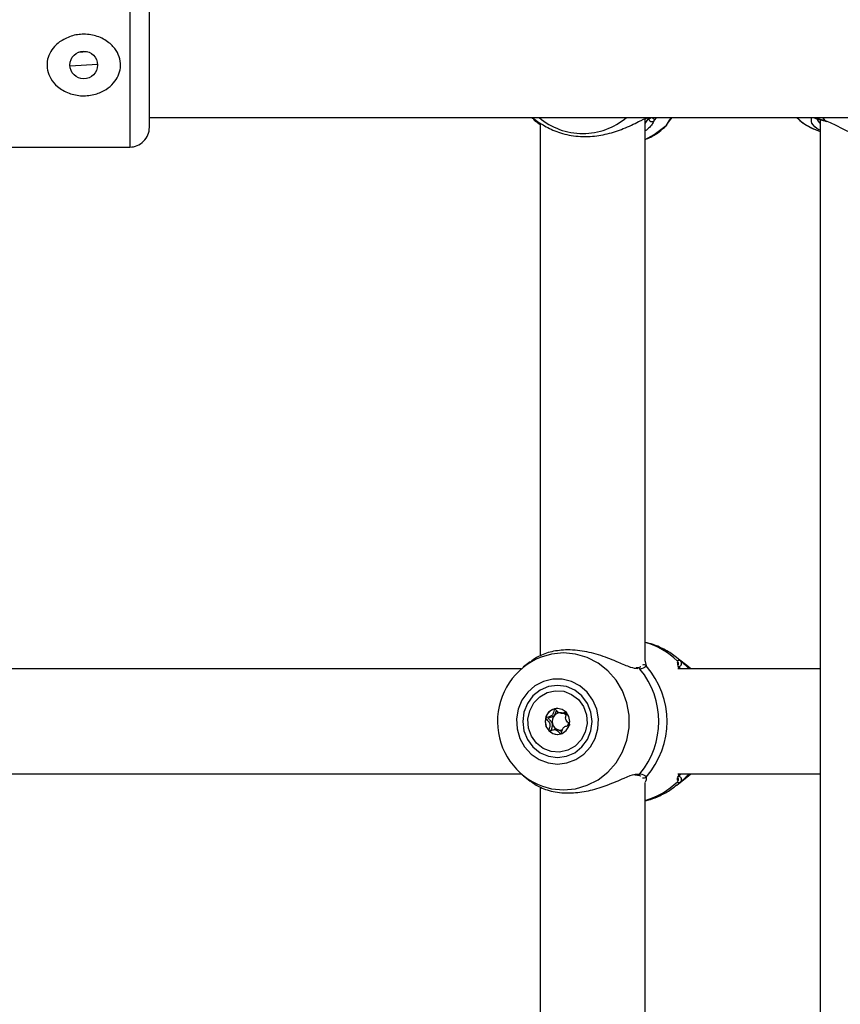
# Model space of a CAD drawing. Units: millimetres. Extents: x 0 to 42, y 0 to 29.8.
# Drawn here: x 10.7 to 10.9, y 18.7 to 18.9 of the extents above; entities that cross this region are included whole.
import ezdxf

# ---------------------------------------------------------------- set-up
doc = ezdxf.new("R2010")
doc.units = ezdxf.units.MM

msp = doc.modelspace()

# ---------------------------------------------------------------- linework, layer by layer
at = {"color": 8, "linetype": 'Continuous', "lineweight": 25}
for p, q in [((10.76473123980984, 18.92178106166599), (10.76473123980984, 18.88011439499932)), ((10.89785415387253, 18.88683690317608), (10.89852923622564, 18.88761439499932)), ((10.94128250961424, 18.88683690317608), (10.9406863317299, 18.88761439499932)), ((10.89561060321165, 18.88612012202184), (10.89641475357654, 18.88740133618241)), ((10.90457872272933, 18.74965160920489), (10.90380719105636, 18.75031178211664)), ((10.89558513045291, 18.74948048863162), (10.89582838773423, 18.74839188682257)), ((10.89341015187177, 18.7209107175541), (10.89425353793717, 18.72097955226445)), ((10.89582838773423, 18.72017023650941), (10.8958185050206, 18.71956700587117)), ((10.90366155604185, 18.71813323868806), (10.90457872272933, 18.71891051412709))]:
    msp.add_line(p, q, dxfattribs=at)
at = {"color": 7, "linetype": 'Continuous', "lineweight": 25}
for p, q in [((10.76973123980984, 18.88511439499933), (10.76973123980984, 18.91678106010965)), ((10.75178575737071, 18.90420573849534), (10.75391573616184, 18.90434265418099)), ((10.74957178173739, 18.90072321063692), (10.75655736454895, 18.90117224602839)), ((10.76973123980984, 18.88761439499932), (10.96262012204818, 18.88761439499932)), ((10.86746497349564, 18.88683690317608), (10.86719845793796, 18.88707744769586)), ((10.86894393654499, 18.88575980137184), (10.86746497349564, 18.88683690317608)), ((10.86894393654499, 18.88619611423944), (10.86894393654499, 18.75088554780632)), ((10.89561060321165, 18.74977763336494), (10.89561060321165, 18.88729279012707)), ((10.89622876254378, 18.88736471580919), (10.89633141754486, 18.88736142891767)), ((10.8963336685873, 18.88737677711275), (10.8963812225867, 18.88736567914108)), ((10.93995858938732, 18.88710580620155), (10.93995858938732, 18.41479001761443)), ((10.93900774964119, 18.88446281212148), (10.93995858938732, 18.88409666481238)), ((10.65473123980984, 18.88011439499932), (10.76473123980984, 18.88011439499932)), ((10.90657371067071, 18.74811759730492), (10.90363712532943, 18.75044830649975)), ((10.86412329268513, 18.74761439499932), (10.72515604341516, 18.74761439499932)), ((10.86639071287426, 18.74943747088171), (10.86472773337886, 18.74811759721984)), ((10.89355429428312, 18.74789684708036), (10.89327042103558, 18.74787997039863)), ((10.89355931461019, 18.74786700884543), (10.89359011876083, 18.74787184101526)), ((10.89552695536765, 18.74974082823051), (10.89558513045291, 18.74948048863162)), ((10.93995858938732, 18.74761439499932), (10.90384858168649, 18.74761439499932)), ((10.90398541150412, 18.74870921078245), (10.90397713568307, 18.74869429213956)), ((10.90717815146901, 18.74761439499932), (10.90657371067071, 18.74811759730492)), ((10.8742282065964, 18.73636377876783), (10.87489020557972, 18.73636377876783)), ((10.87320868626268, 18.73219834456462), (10.87254668727937, 18.73219834456462)), ((10.87350750073384, 18.73216044214531), (10.87320835266703, 18.73219523345498)), ((10.72517433282948, 18.72094772833266), (10.86412329268513, 18.72094772833266)), ((10.86472773337886, 18.72044452611214), (10.86635864707953, 18.71915010243209)), ((10.89296772296874, 18.72065887882911), (10.89359617473279, 18.72068871359508)), ((10.90363712532943, 18.71811381683223), (10.90657371067071, 18.72044452602707)), ((10.90384858168649, 18.72094772833266), (10.93995858938732, 18.72094772833266)), ((10.90657371067071, 18.72044452602707), (10.90717815146901, 18.72094772833266)), ((10.86894393654499, 18.71758350806027), (10.86894393654499, 18.58421888113965)), ((10.89561060321165, 18.58311096669827), (10.89561060321165, 18.71878448996704)), ((10.9039888643457, 18.71986256051866), (10.90399502200728, 18.71990440879065))]:
    msp.add_line(p, q, dxfattribs=at)
at = {"color": 8, "linetype": 'Continuous', "lineweight": 25, "flags": 128}
for points in [[(10.89561060321165, 18.88204847741805), (10.89785740954936, 18.88327541866472), (10.90090911697765, 18.88562087636422)], [(10.87485269336951, 18.71688451537316), (10.87792206508884, 18.71718072463273), (10.88088691303558, 18.71805926536038), (10.88364627286884, 18.71949021990531), (10.88610617789899, 18.72142485882675), (10.88818285901055, 18.72379730031655), (10.88980559731898, 18.72652675372523), (10.89091913241744, 18.72952027079057), (10.89148554420369, 18.73267591087922), (10.89148554420369, 18.73588621245276), (10.89091913241744, 18.73904185254141), (10.88980559731898, 18.74203536960675), (10.88818285901055, 18.74476482301543), (10.88610617789899, 18.74713726450523), (10.88364627286884, 18.74907190342667), (10.88088691303558, 18.7505028579716), (10.87792206508884, 18.75138139869925), (10.87485269336951, 18.75167760795882), (10.87178332165017, 18.75138139869925), (10.86915592165957, 18.75063466279706)], [(10.86948416642604, 18.71780745355598), (10.87178332165017, 18.71718072463273), (10.87485269336951, 18.71688451537316)]]:
    msp.add_lwpolyline(points, dxfattribs=at)
at = {"color": 7, "linetype": 'Continuous', "lineweight": 25, "flags": 128}
for points in [[(10.90112240450149, 18.88592227062463), (10.9010643599043, 18.8858063376761), (10.90090911697765, 18.88562087636422)], [(10.87331389149525, 18.72344990039364), (10.87571230718282, 18.7237418557475), (10.87798142365986, 18.72460198242041), (10.87999891226977, 18.72598391076078), (10.88165600967937, 18.72781314065409), (10.88286338133838, 18.7299910578433), (10.88355593752816, 18.73240025024903), (10.88369634236525, 18.73491083768507), (10.88327702658854, 18.73738747373292), (10.88232059562009, 18.73969664230217), (10.88087861090097, 18.74171385551755), (10.87902881020064, 18.74333036489249), (10.87687091675364, 18.74445902398816), (10.87452126315426, 18.74503898650058), (10.87210651983623, 18.74503898650058), (10.86975686623685, 18.74445902398816), (10.86759897278986, 18.74333036489249), (10.86574917208952, 18.74171385551755), (10.8643071873704, 18.73969664230217), (10.86335075640195, 18.73738747373292), (10.86293144062524, 18.73491083768507), (10.86307184546233, 18.73240025024903), (10.86376440165211, 18.7299910578433), (10.86497177331113, 18.72781314065409), (10.86662887072073, 18.72598391076078), (10.86864635933063, 18.72460198242041), (10.87091547580768, 18.7237418557475), (10.87331389149525, 18.72344990039364)], [(10.87331389149525, 18.72511439499932), (10.87559196593774, 18.72542674159168), (10.87771479337168, 18.72634249546463), (10.87953770661557, 18.72779924950511), (10.88093647714435, 18.72969772833266), (10.88181578105806, 18.73190855375255), (10.88211569524811, 18.73428106166599), (10.88181578105806, 18.73665356957943), (10.88093647714435, 18.73886439499933), (10.87953770661557, 18.74076287382687), (10.87771479337168, 18.74221962786735), (10.87559196593774, 18.74313538174031), (10.87331389149525, 18.74344772833266), (10.87103581705275, 18.74313538174031), (10.86891298961882, 18.74221962786735), (10.86709007637493, 18.74076287382687), (10.86569130584615, 18.73886439499933), (10.86481200193243, 18.73665356957943), (10.86451208774239, 18.73428106166599), (10.86481200193243, 18.73190855375255), (10.86569130584615, 18.72969772833266), (10.86709007637493, 18.72779924950511), (10.86891298961882, 18.72634249546463), (10.87103581705275, 18.72542674159168), (10.87331389149525, 18.72511439499932)], [(10.86800428016041, 18.72873278269236), (10.86671844355633, 18.73051542679237), (10.86596693091962, 18.73260314023476), (10.8658106253347, 18.73482678889254), (10.86626218975046, 18.73700622597602), (10.86728504110351, 18.73896488645429), (10.86879631406034, 18.74054409130401), (10.87067357427389, 18.74161590274015), (10.87276473728615, 18.74209348897446), (10.87490038950648, 18.74193815881055), (10.87690751309321, 18.74116249617451), (10.87862350283018, 18.73982934064009), (10.87990933943426, 18.73804669654008), (10.88066085207097, 18.73595898309769), (10.88081715765589, 18.7337353344399), (10.88036559324013, 18.73155589735643), (10.87934274188708, 18.72959723687815), (10.87783146893025, 18.72801803202843), (10.8759542087167, 18.72694622059229), (10.87386304570445, 18.72646863435799), (10.87172739348411, 18.7266239645219), (10.86972026989738, 18.72739962715793), (10.86800428016041, 18.72873278269236)], [(10.87554505796048, 18.73661251932013), (10.87451852315448, 18.73732427211701), (10.87330859409837, 18.73757272370952), (10.87209947152293, 18.73732004959493), (10.87107523337953, 18.73660471711669), (10.87039181064078, 18.7355356291601), (10.87015324822339, 18.73427554467526), (10.87039586509285, 18.73301630010227), (10.87108272503011, 18.73194960401231), (10.87210925983611, 18.73123785121544), (10.87331918889222, 18.73098939962293), (10.87452831146766, 18.73124207373752), (10.87555254961106, 18.73195740621576), (10.87623597234982, 18.73302649417234), (10.8764745347672, 18.73428657865719), (10.87623191789774, 18.73554582323017), (10.87554505796048, 18.73661251932013)]]:
    msp.add_lwpolyline(points, dxfattribs=at)
at = {"color": 7, "linetype": 'Continuous', "lineweight": 25}
msp.add_circle((10.75306457314317, 18.90094772833266), 0.003499999999998948, dxfattribs=at)
at = {"color": 8, "linetype": 'Continuous', "lineweight": 25}
for centre, radius, start, end in [((10.86729982962053, 18.88818608861212), 0.0008349594781827878, 223.2117225955454, 261.7175822371402), ((10.87973228387732, 18.90071114854437), 0.01715996945979714, 229.7484893889974, 269.9663738999169), ((10.87971214198127, 18.90071114854439), 0.01715996945981129, 270.0336261000846, 310.2515106109781), ((10.89652759226966, 18.88813163935543), 0.0007798199369486927, 259.1815992833662, 318.4489643857786), ((10.93904964104637, 18.88811189192647), 0.0007611428782271029, 220.8149662861142, 261.2017929434604), ((10.86802241832585, 18.88732721564246), 0.0007423954831629319, 221.3339310149796, 291.8652181147696), ((10.89725421057495, 18.88742549109153), 0.0008404568368030864, 184.8669579568094, 315.5473946901595), ((10.89001931547508, 18.7353680533446), 0.01977381816096212, 46.06580176030725, 73.57487094140397), ((10.89367354409949, 18.74715778452492), 0.0007189133873633021, 36.21898665834568, 96.66382524699677), ((10.89522606930426, 18.7477937115534), 0.0008488822908568735, 44.80226078159112, 111.1069661315384), ((10.90321186069269, 18.74898495890065), 0.0008160688906704428, 340.5689207437248, 49.76135209346607), ((10.90399254206382, 18.74905151058602), 0.0008388838566724916, 279.2050925591218, 45.67218859098125), ((10.89367328434591, 18.72140469682506), 0.0007193345032728773, 263.8404655074615, 323.7702321802569), ((10.89522606930426, 18.72076841177859), 0.0008488822908668167, 248.8930338687214, 315.1977392177292), ((10.90399300197397, 18.71951036300765), 0.0008383838516852985, 314.3172534053008, 76.76717270092745), ((10.8900193154751, 18.73319406998734), 0.01977381816092032, 286.4251290585844, 313.9341982397459), ((10.90321207177611, 18.71957703517651), 0.0008158338722092991, 310.2331954366774, 20.56504926276317)]:
    msp.add_arc(centre, radius, start, end, dxfattribs=at)
at = {"color": 7, "linetype": 'Continuous', "lineweight": 25}
for centre, radius, start, end in [((10.94435318700929, 18.89821490497721), 0.01475444877211316, 225.9276414228042, 248.7588999731306), ((10.76473123980984, 18.88511439499932), 0.004999999999999005, 269.9999999999804, 0), ((10.94171767736714, 18.88708510093458), 0.0005009721554027735, 209.6982569512921, 255.5577323728172), ((10.87566749178474, 18.73428452737021), 0.01759907594083787, 111.7153089993604, 249.4304730175122), ((10.87807911522726, 18.73428106166599), 0.02094139685786174, 320.5668306760161, 39.43316932398476), ((10.87968107738102, 18.73428106166599), 0.02144413715313755, 318.8504124735475, 41.1495875264533), ((10.87338767780819, 18.73453178020826), 0.003040948133391982, 90.00434992422649, 105.7097961208573), ((10.87360833613556, 18.7342803488095), 0.003383038321303856, 165.4950400261247, 223.5470623891192), ((10.8734697897321, 18.73435926844254), 0.003229410719715385, 106.2834804388059, 166.2349547813259), ((10.87419711995861, 18.73428145886506), 0.002255761857212576, 136.6419131417159, 194.6867550606261), ((10.87405184344282, 18.734419539316), 0.002055334796793613, 82.20274999789673, 136.660163843001), ((10.87402622863338, 18.73438683381266), 0.002092907851752125, 44.03225539429085, 70.83768140487784), ((10.87410374505274, 18.73422835147604), 0.002152151548555694, 193.9493315363787, 253.9160386729912), ((10.87390162686749, 18.73427498063024), 0.002254301657312174, 331.4175907632951, 349.9725166658977), ((10.87339926661803, 18.7340891620359), 0.003099789570997335, 223.648069519526, 269.7815272898205), ((10.87404945781783, 18.73411412222523), 0.002027457357276009, 254.4958158779886, 286.2724358558987)]:
    msp.add_arc(centre, radius, start, end, dxfattribs=at)
for points, knots in [([(10.74690648332029, 18.90679908902246), (10.74785076959566, 18.90735720552006), (10.74974606420524, 18.90847741156035), (10.75315524884855, 18.90892426843401), (10.75654858071676, 18.90838680188174), (10.75940493437432, 18.90687985864686), (10.76133375395976, 18.90480852287645), (10.7623381543036, 18.90254364896938), (10.7624905511287, 18.90026908700912), (10.76188231019058, 18.89813418240648), (10.76063688762724, 18.89623215787925), (10.75867755795511, 18.89456557213418), (10.75594603242854, 18.89335572614281), (10.75264193780485, 18.89296524762399), (10.74924863122323, 18.89362675587655), (10.74646935188189, 18.89521481726162), (10.7446407941806, 18.89733348970293), (10.74373927716704, 18.89959271065096), (10.74366721293699, 18.90184446487432), (10.7443402411963, 18.90394573766839), (10.74547116207003, 18.90561309679096), (10.74646857673547, 18.90643725099656), (10.74690648332029, 18.90679908902246)], [0, 0, 0, 0, 0.06110853533063906, 0.1226520819297226, 0.1859200715816438, 0.2492241435339223, 0.3003113358231434, 0.3426156867949506, 0.3850927837923349, 0.4236970351943941, 0.4640053988649741, 0.5109482571964977, 0.5668065144137934, 0.6290216352472721, 0.6922693796142957, 0.755593002137317, 0.8054231520384012, 0.8470615829256488, 0.8888496307412392, 0.9273383748272028, 0.9680985198735342, 1, 1, 1, 1]), ([(10.86681045285704, 18.88756858395699), (10.86695291474811, 18.88752654428274), (10.86709978740975, 18.88748320301577), (10.86791796920631, 18.88689468179404), (10.86931073273563, 18.88586148097546), (10.87242248504339, 18.88415883424118), (10.87671244016265, 18.88290217901336), (10.88144821095631, 18.88265044197311), (10.88606161590401, 18.88338057726291), (10.89033378990414, 18.88483047667104), (10.89376459955415, 18.88649242303167), (10.89588776687433, 18.8875555928609), (10.89655327382237, 18.88759112754666), (10.89671650155857, 18.88759984307748)], [0, 0, 0, 0, 0.07869320579245873, 0.08112963053772752, 0.1806726006554101, 0.3023668202249367, 0.4181655262375739, 0.535216981427318, 0.6397520986427607, 0.7474725911236935, 0.8716141590728039, 0.9685110272170112, 1, 1, 1, 1]), ([(10.8971386926705, 18.88764621893111), (10.8975161868226, 18.88749188889586), (10.89796975660794, 18.88730645704063), (10.89787075847439, 18.88690434755742), (10.89785415387253, 18.88683690317608)], [0, 0, 0, 0, 0.8322735867780915, 1, 1, 1, 1]), ([(10.90090911697765, 18.88562087636422), (10.90102855464665, 18.88584364182509), (10.90126774949902, 18.88628976867916), (10.90176921569333, 18.88695074975564), (10.9020895965123, 18.88753968170347), (10.90213024077858, 18.88761439499932)], [0, 0, 0, 0, 0.4654716306509455, 0.9321884704219228, 1, 1, 1, 1]), ([(10.90234514625543, 18.88761439499932), (10.90191926241547, 18.88707637489441), (10.90134045881519, 18.88634517087928), (10.90113881941246, 18.88601110729127), (10.90108554633481, 18.88592284777839)], [0, 0, 0, 0, 0.7358002606549672, 1, 1, 1, 1]), ([(10.93404033150762, 18.88761439499932), (10.93458268471712, 18.88713389647363), (10.93585971244014, 18.88600251211481), (10.93753126716089, 18.88500089372441), (10.93866226538946, 18.88463505711294), (10.93887027552625, 18.88456777343232)], [0, 0, 0, 0, 0.3759557867807936, 0.8852274752697499, 1, 1, 1, 1]), ([(10.93844723456295, 18.88764621893111), (10.93909025348518, 18.88749188889586), (10.93986285871074, 18.88730645704063), (10.94107859802042, 18.88690434755742), (10.94128250961424, 18.88683690317608)], [0, 0, 0, 0, 0.8322735867780994, 1, 1, 1, 1]), ([(10.89785415387253, 18.88683690317608), (10.89774814747026, 18.88661572213197), (10.89753204635366, 18.88616482983132), (10.89685055864897, 18.88519450415285), (10.89599924385787, 18.88451330226039), (10.89561060321165, 18.88420232123849)], [0, 0, 0, 0, 0.3435304636894018, 0.700309747365318, 1, 1, 1, 1]), ([(10.89561060321165, 18.88204075707737), (10.89582571234961, 18.88212406729408), (10.89706977768351, 18.88260588481958), (10.89887297843812, 18.8837471456367), (10.90029811977365, 18.88496585432058), (10.90088475909738, 18.88546751855578)], [0, 0, 0, 0, 0.1095287312172248, 0.6334500656896507, 1, 1, 1, 1]), ([(10.89638049276947, 18.88736052117454), (10.89640519038563, 18.88735758815857), (10.89656147432605, 18.88733902833929), (10.89654212049197, 18.88733656796384), (10.89652582515235, 18.88733449640254)], [0, 0, 0, 0, 0.1580304162164371, 1, 1, 1, 1]), ([(10.90090014786248, 18.88546642180167), (10.90090316472317, 18.88547043049611), (10.90092159398512, 18.88549491862714), (10.90094171122399, 18.88552982947262), (10.90097472369495, 18.88558644321841), (10.90101495167518, 18.88567626736658), (10.90104895601112, 18.88573308975725), (10.90111808396644, 18.88591317605317), (10.90112180122681, 18.88592285994513)], [0, 0, 0, 0, 0.008678521575570615, 0.053014959576248, 0.1290138573374306, 0.3222333701476991, 0.9635540351101116, 1, 1, 1, 1]), ([(10.93995858938732, 18.88436886643516), (10.93969152446436, 18.88450532837773), (10.93847858952037, 18.88512510074177), (10.93777276756885, 18.88621565814889), (10.93782354107392, 18.88666169861943), (10.93782846390588, 18.88670494523554)], [0, 0, 0, 0, 0.203170020826048, 0.9227419875910405, 1, 1, 1, 1]), ([(10.93893221008779, 18.88735713703194), (10.93895383377767, 18.88735414174026), (10.93914292877054, 18.8873279484928), (10.93986604968825, 18.88714195962956), (10.94074452312913, 18.88687819148166), (10.94144297182434, 18.88664611916391), (10.94159163610624, 18.88659672274481)], [0, 0, 0, 0, 0.05157972888477496, 0.451054770049157, 0.8831574187586702, 1, 1, 1, 1]), ([(10.94128250961424, 18.88683690317608), (10.94184872104941, 18.88661576539273), (10.94300298079936, 18.88616496128199), (10.94565548042794, 18.88480627708224), (10.94874656441618, 18.88322856625951), (10.95225719931064, 18.88175404543067), (10.95561483858979, 18.88069971134744), (10.95854875111487, 18.88005877887599), (10.96012191623724, 18.88018222412888), (10.96047715124805, 18.88021009919115)], [0, 0, 0, 0, 0.1144222383297845, 0.2332573593536001, 0.4660772904119986, 0.6033834853356864, 0.7457347414026689, 0.9425845891177189, 1, 1, 1, 1]), ([(10.89370785349645, 18.7476794601963), (10.89316485295295, 18.74771919520674), (10.89260401202479, 18.7477602357184), (10.89096214330852, 18.74833426728887), (10.88861485828356, 18.74936722717753), (10.88447198190513, 18.75106994722092), (10.8795988445171, 18.75232672081115), (10.87486396802956, 18.75257792950771), (10.87083904761024, 18.75184961188766), (10.8679249996241, 18.75060670366762), (10.8668759915364, 18.74972518605407), (10.86644643791387, 18.74936421735549)], [0, 0, 0, 0, 0.09069647903200549, 0.09367632885541541, 0.2154215633443645, 0.3642587065391555, 0.5058853889694451, 0.6490442362742818, 0.7768950763956631, 0.9086417642918623, 1, 1, 1, 1]), ([(10.90380891635144, 18.75028978471946), (10.90372095172357, 18.75036768319412), (10.90278484281745, 18.75119666931813), (10.90073338718475, 18.75244845655992), (10.89806103087791, 18.75375731943449), (10.89628298836935, 18.75419705086856), (10.89561060321165, 18.75436333985671)], [0, 0, 0, 0, 0.03808472734785696, 0.4052930515556003, 0.7751054188022443, 1, 1, 1, 1]), ([(10.89445471843884, 18.74814299052944), (10.89443204919597, 18.74812390563511), (10.89438404775291, 18.74808349394279), (10.89401416714595, 18.74788990179883), (10.89360379722267, 18.74787606008285), (10.89358959118252, 18.74787558091525)], [0, 0, 0, 0, 0.4634905231902887, 0.9814273056128395, 1, 1, 1, 1]), ([(10.89582838773423, 18.74839188682257), (10.89556407004993, 18.7480884530345), (10.89524654117429, 18.74772393338531), (10.8943960606639, 18.74760286036996), (10.89425353793717, 18.74758257106753)], [0, 0, 0, 0, 0.8324209373623582, 1, 1, 1, 1]), ([(10.90373901895544, 18.74960791363443), (10.90389665579986, 18.74980024431346), (10.90408602735002, 18.75003129409734), (10.90450800766602, 18.74970610421811), (10.90457872272933, 18.74965160920489)], [0, 0, 0, 0, 0.8324209432703719, 1, 1, 1, 1]), ([(10.9041887718452, 18.74761439499932), (10.90414004617404, 18.74775066965206), (10.9038326252912, 18.74861045614755), (10.90382168534693, 18.74894717404458), (10.90381247936465, 18.74923052274505)], [0, 0, 0, 0, 0.1584982474664178, 1, 1, 1, 1]), ([(10.90457872272933, 18.74965160920489), (10.90500002465403, 18.74929726052105), (10.90543191029254, 18.74893401008567), (10.90627577054091, 18.74813865532795), (10.90651903446734, 18.7478664192329), (10.90674423753824, 18.74761439499932)], [0, 0, 0, 0, 0.7471809356454633, 0.7659512016095527, 1, 1, 1, 1]), ([(10.87033312890665, 18.73512767748901), (10.87033187357613, 18.73512028315022), (10.87032829384852, 18.73509919729425), (10.87033696575658, 18.73506115737905), (10.87035874996943, 18.73501602802153), (10.87041282329852, 18.73493714113595), (10.87059082788986, 18.73474728862627), (10.87091191308349, 18.73444695086542), (10.87129613088533, 18.73399160727863), (10.87145450663875, 18.73326582404873), (10.87127184552221, 18.73265787155584), (10.8711410003772, 18.73221789552941), (10.8711208183356, 18.73204475807185), (10.87113535255262, 18.73197764732808), (10.87114960544679, 18.73195854851605), (10.8711562804727, 18.73194960401231)], [0, 0, 0, 0, 0.006232295157754409, 0.01777214729741888, 0.03167770896164957, 0.04836447880718516, 0.09840539945902392, 0.2525065379292937, 0.4255800001974213, 0.5939843221473388, 0.8469253037516593, 0.9438596782775518, 0.9800242150955013, 0.990644785527747, 1, 1, 1, 1]), ([(10.87256429537184, 18.73745913514292), (10.87255244956469, 18.73745368616143), (10.87252665739368, 18.73744182195826), (10.87247486797232, 18.73737280798175), (10.87237580057657, 18.73707564882395), (10.8722861788336, 18.73652146799458), (10.87196721523963, 18.73575521669836), (10.87123253654632, 18.73542046436555), (10.87070071731215, 18.73532527037451), (10.87041571973374, 18.73522110079348), (10.87034962671136, 18.73516693349688), (10.87033832126348, 18.73514003253892), (10.87033312890665, 18.73512767748901)], [0, 0, 0, 0, 0.01112197305562333, 0.02421614900991086, 0.07127455107099101, 0.2717885514377624, 0.5000000000000463, 0.7282114485622659, 0.9287254489290719, 0.9757838509900393, 0.9888780269443556, 1, 1, 1, 1]), ([(10.87201506198999, 18.73370954577895), (10.87190456884674, 18.73393543483603), (10.87169237379534, 18.73436924039773), (10.87127441860206, 18.73472270698743), (10.87105535057152, 18.73495633345722), (10.87100164441836, 18.73505192464116), (10.87098947629513, 18.73509990373723), (10.87099663297704, 18.73513971564136), (10.87101694629629, 18.73517038218092), (10.87107835300016, 18.73522209154805), (10.87136402281423, 18.73532567830216), (10.87191110604018, 18.73540251644313), (10.87233262941032, 18.7356816055745), (10.87255700717736, 18.73583016529987)], [0, 0, 0, 0, 0.2092148220528009, 0.4017837542588947, 0.4628813429274306, 0.4801393597429373, 0.4939598192277214, 0.5032542145767731, 0.5130350847524314, 0.5244153539750478, 0.5714540532501455, 0.7718841008212753, 1, 1, 1, 1]), ([(10.87255700717736, 18.73583016529987), (10.87269742493979, 18.73606420373838), (10.87292696961707, 18.73644679264244), (10.87301559286999, 18.7368862920286), (10.87305000323929, 18.73705693952445)], [0, 0, 0, 0, 0.611723016623033, 0.9999999999999999, 0.9999999999999999, 0.9999999999999999, 0.9999999999999999]), ([(10.87561861340308, 18.73661251932013), (10.87560714502322, 18.7366209891485), (10.87558190992044, 18.73663962621773), (10.87551570037212, 18.73664683211217), (10.87535478371815, 18.73662641839237), (10.87493791931995, 18.73648849949075), (10.87435603455375, 18.73629790378571), (10.87365829269733, 18.73645976112675), (10.8732199567581, 18.73685939468079), (10.87292176910496, 18.7371999480167), (10.87272893818192, 18.73739731955314), (10.87263714384487, 18.73745236346875), (10.87259422061872, 18.73746471120293), (10.87257139442897, 18.73746045793129), (10.87256429537184, 18.73745913514292)], [0, 0, 0, 0, 0.01204740051083201, 0.02650918386271436, 0.05616487946808445, 0.1531057006689869, 0.4060635042552916, 0.5744790260289999, 0.747563998644892, 0.9016753856978226, 0.9627171899087876, 0.9799594494883558, 0.9937672903600228, 1, 1, 1, 1]), ([(10.87489053917536, 18.73636688987747), (10.87489881571909, 18.73636588387665), (10.87515384815961, 18.73633488508639), (10.87540354418958, 18.73642821098608), (10.87564513685786, 18.73651850818915)], [0, 0, 0, 0, 0.03245290564619426, 0.9999999999999999, 0.9999999999999999, 0.9999999999999999, 0.9999999999999999]), ([(10.87644176496912, 18.73343444584344), (10.87644302029965, 18.73344184018222), (10.87644660002725, 18.7334629260382), (10.87643792811919, 18.7335009659534), (10.87641614390634, 18.73354609531092), (10.87636207057725, 18.7336249821965), (10.87618406598591, 18.73381483470617), (10.87586298079229, 18.73411517246703), (10.87547876299044, 18.73457051605382), (10.87532038723702, 18.73529629928371), (10.87550304835356, 18.73590425177661), (10.87563389349857, 18.73634422780303), (10.87565407554017, 18.73651736526059), (10.87563954132315, 18.73658447600436), (10.87562528842899, 18.7366035748164), (10.87561861340308, 18.73661251932013)], [0, 0, 0, 0, 0.006232295157750866, 0.01777214729741034, 0.03167770896165368, 0.04836447880718954, 0.09840539945887712, 0.2525065379292718, 0.4255800001974061, 0.5939843221471314, 0.8469253037516639, 0.943859678277558, 0.9800242150953026, 0.9906447855277468, 1, 1, 1, 1]), ([(10.87191630637618, 18.73192270919671), (10.87190430914903, 18.73192122398078), (10.87188007031334, 18.73191822329535), (10.87184579073693, 18.73192877982504), (10.87181390963709, 18.73194953110102), (10.87179302874734, 18.73198870546021), (10.87178442653204, 18.73205606454766), (10.87180475186973, 18.7322250738828), (10.87193373102278, 18.73265755688859), (10.87209493209377, 18.73318342002695), (10.87203213825913, 18.73359705982344), (10.87201506198999, 18.73370954577895)], [0, 0, 0, 0, 0.01960553728165378, 0.03961043589491882, 0.05723191095698988, 0.07992287657578864, 0.1071612694989671, 0.1630170010963263, 0.3456025172766729, 0.8220419631933189, 1, 1, 1, 1]), ([(10.87421059850393, 18.73110298818952), (10.87422244431108, 18.73110843717102), (10.87424823648209, 18.73112030137418), (10.87430002590345, 18.73118931535069), (10.8743990932992, 18.73148647450851), (10.87448871504217, 18.73204065533786), (10.87480767863614, 18.73280690663409), (10.87554235732945, 18.7331416589669), (10.87607417656362, 18.73323685295794), (10.87635917414203, 18.73334102253897), (10.87642526716441, 18.73339518983556), (10.87643657261229, 18.73342209079353), (10.87644176496912, 18.73343444584344)], [0, 0, 0, 0, 0.01112197305572043, 0.02421614901000796, 0.07127455107108809, 0.2717885514378595, 0.4999999999999611, 0.7282114485621554, 0.9287254489289891, 0.9757838509900393, 0.9888780269443556, 1, 1, 1, 1]), ([(10.8711562804727, 18.73194960401231), (10.87116774885255, 18.73194113418395), (10.87119298395533, 18.73192249711472), (10.87125919350366, 18.73191529122027), (10.87142011015762, 18.73193570494007), (10.87183697455582, 18.7320736238417), (10.87241885932202, 18.73226421954674), (10.87311660117845, 18.7321023622057), (10.87355493711767, 18.73170272865165), (10.87385312477081, 18.73136217531574), (10.87404595569385, 18.73116480377931), (10.8741377500309, 18.7311097598637), (10.87418067325705, 18.73109741212952), (10.87420349944681, 18.73110166540116), (10.87421059850393, 18.73110298818952)], [0, 0, 0, 0, 0.01204740051083159, 0.02650918386274835, 0.05616487946812856, 0.1531057006690396, 0.4060635042553294, 0.5744790260290319, 0.747563998644895, 0.9016753856979881, 0.9627171899088157, 0.9799594494883833, 0.9937672903600498, 0.9999999999999999, 0.9999999999999999, 0.9999999999999999, 0.9999999999999999]), ([(10.87438603783666, 18.73150173932954), (10.87430270191823, 18.73159705430436), (10.87405651690307, 18.73187862699188), (10.87372608100538, 18.73204824284005), (10.87350750073384, 18.73216044214531)], [0, 0, 0, 0, 0.3385093052005372, 1, 1, 1, 1]), ([(10.86637258816406, 18.71917145410399), (10.86716387044835, 18.71860696385506), (10.86875766157255, 18.71746997448188), (10.87264060764003, 18.71623423750046), (10.87715476356993, 18.71598428755837), (10.88178009788748, 18.7167130858737), (10.88624416082074, 18.71816692385518), (10.89002433045688, 18.71981352692711), (10.8924428986834, 18.72085929744716), (10.89327403168933, 18.72090348127469), (10.89341015187177, 18.7209107175541)], [0, 0, 0, 0, 0.1428483559670083, 0.2877234159835861, 0.4341657829111646, 0.5649490351763001, 0.6997174911509869, 0.8550302552264017, 0.9762573403224802, 1, 1, 1, 1]), ([(10.89358473700043, 18.72068531111252), (10.89362547186798, 18.72068204971737), (10.89400478790275, 18.72065168017032), (10.89441005313867, 18.72047418558793), (10.8944438420694, 18.72043553326199), (10.89445994380875, 18.72041711392571)], [0, 0, 0, 0, 0.05924663868023138, 0.5516944427941909, 1, 1, 1, 1]), ([(10.89425353793717, 18.72097955226445), (10.89486751422765, 18.72082522222919), (10.89560522391858, 18.72063979037396), (10.89579633359387, 18.72023768089075), (10.89582838773423, 18.72017023650941)], [0, 0, 0, 0, 0.8322735867780608, 1, 1, 1, 1]), ([(10.90376296000269, 18.71939066197023), (10.90376355998526, 18.71947886589319), (10.90376571898535, 18.71979626224552), (10.90395757723191, 18.72028469373272), (10.90416277071693, 18.72087308378318), (10.90418880204637, 18.72094772833266)], [0, 0, 0, 0, 0.2515104723887392, 0.9050448532724089, 1, 1, 1, 1]), ([(10.90676701273713, 18.72094772833266), (10.90624089753117, 18.72042676120157), (10.90530262584186, 18.71949767056778), (10.9047996610711, 18.71908971679678), (10.90457872272933, 18.71891051412709)], [0, 0, 0, 0, 0.5607279980388669, 1, 1, 1, 1]), ([(10.8958185050206, 18.71956700587117), (10.89582000187823, 18.71952984351353), (10.89582740788108, 18.71934597530731), (10.89567863291645, 18.71906805086656), (10.8955599274704, 18.71884629887496)], [0, 0, 0, 0, 0.2021141033633133, 1, 1, 1, 1]), ([(10.89561060321165, 18.71416873119501), (10.895786284004, 18.71420236874004), (10.89705661375089, 18.71444559836975), (10.89928310575324, 18.71539235116638), (10.90181516563144, 18.71669879216919), (10.90315354261058, 18.71779219471081), (10.90363292943893, 18.71818383532083)], [0, 0, 0, 0, 0.05935467596288821, 0.4291875593644899, 0.7955434307632944, 1, 1, 1, 1]), ([(10.90457872272933, 18.71891051412709), (10.90427159294105, 18.71874527789076), (10.90390256791013, 18.71854674193122), (10.90376251031302, 18.71889568305629), (10.90373901895544, 18.71895420969755)], [0, 0, 0, 0, 0.832273592698688, 1, 1, 1, 1])]:
    msp.add_open_spline(points, degree=3, knots=knots, dxfattribs=at)
at = {"color": 8, "linetype": 'Continuous', "lineweight": 25}
for points, knots in [([(10.93782846390588, 18.88670494523554), (10.9377718251714, 18.88705245162792), (10.93767633470845, 18.88763833241412), (10.93822429051606, 18.88764393815235), (10.93844723456295, 18.88764621893111)], [0, 0, 0, 0, 0.5931349868011798, 0.9999999999999999, 0.9999999999999999, 0.9999999999999999, 0.9999999999999999]), ([(10.9392406649357, 18.88753463773923), (10.93920500291202, 18.88742566242381), (10.93909361794431, 18.88708529441507), (10.93960853372396, 18.88649876770681), (10.93995858938732, 18.88610002872063)], [0, 0, 0, 0, 0.3201690893958669, 1, 1, 1, 1]), ([(10.90084887690347, 18.88550373039363), (10.90083072224569, 18.88545308085975), (10.90080266404464, 18.88537480151006), (10.90088134530257, 18.88555667981556), (10.90090911697765, 18.88562087636422)], [0, 0, 0, 0, 0.6470357006679592, 1, 1, 1, 1]), ([(10.90467012829962, 18.74761439499932), (10.90447081262597, 18.74779041465725), (10.90417936413531, 18.74804779864865), (10.90402813248547, 18.74817225632604), (10.90398032507397, 18.74821159993832)], [0, 0, 0, 0, 0.6838795877610302, 0.9999999999999999, 0.9999999999999999, 0.9999999999999999, 0.9999999999999999]), ([(10.90398032507397, 18.72035052339366), (10.90415063164215, 18.72047811590603), (10.90432217067977, 18.72060663177605), (10.90468163076823, 18.72094529511267), (10.9046842134082, 18.72094772833266)], [0, 0, 0, 0, 0.9928152246690841, 1, 1, 1, 1])]:
    msp.add_open_spline(points, degree=3, knots=knots, dxfattribs=at)

doc.saveas('drawing.dxf')
